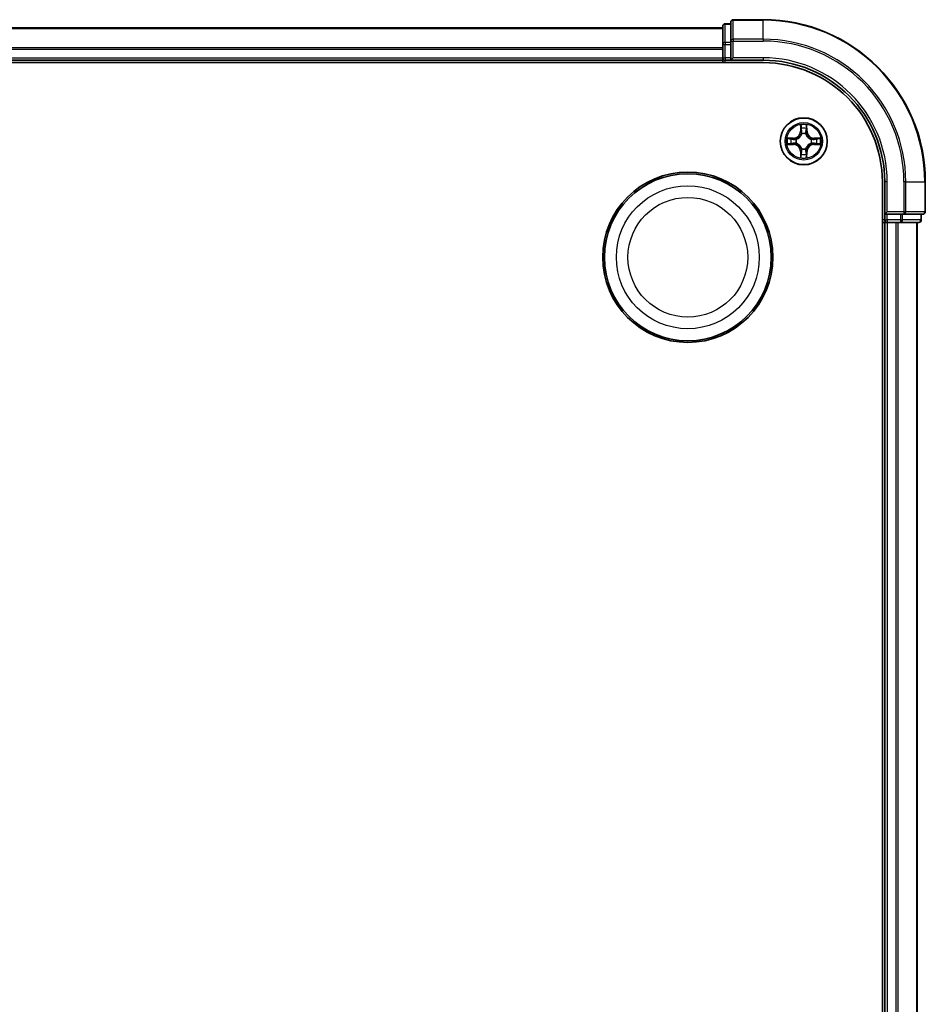
# Model space of a CAD drawing. Units: millimetres. Extents: x 10 to 7163, y 5 to 1551.
# Drawn here: x 2170 to 2282, y 931 to 1052 of the extents above; entities that cross this region are included whole.
import ezdxf

# ---------------------------------------------------------------- set-up
doc = ezdxf.new("R2010")
doc.units = ezdxf.units.MM
doc.header["$LTSCALE"] = 0.666667
doc.layers.add('Visible (ISO)', color=7, linetype='Continuous', lineweight=35)
doc.layers.add('Visible Narrow (ISO)', color=7, linetype='Continuous', lineweight=25)

msp = doc.modelspace()

# ---------------------------------------------------------------- linework, layer by layer
at = {"layer": 'Visible (ISO)'}
for p, q in [((2257.5483, 1051.6571), (2257.5483, 1049.3166)), ((2261.5483, 1051.9571), (2257.8483, 1051.9571)), ((1946.5483, 1050.9571), (2256.5483, 1050.9571)), ((2256.5483, 1051.1571), (2256.5483, 1048.9157)), ((2257.5483, 1051.4571), (2256.8483, 1051.4571)), ((2257.5483, 1049.3166), (2257.5483, 1048.9157)), ((2256.5483, 1048.9157), (2256.5483, 1048.5402)), ((2256.5483, 1048.3166), (2256.5483, 1048.5402)), ((2256.5483, 1048.3166), (2256.5483, 1047.2571)), ((2257.5483, 1047.2571), (2257.5483, 1048.9157)), ((1946.5483, 1046.9571), (2256.5483, 1046.9571)), ((2256.5483, 1046.9571), (2256.5483, 1047.2571)), ((2256.5483, 1046.9571), (2256.5483, 1046.6571)), ((2256.8483, 1046.9571), (2257.5483, 1046.9571)), ((2257.5483, 1046.9571), (2257.8483, 1047.2571)), ((2257.5483, 1047.2571), (2257.5483, 1046.9571)), ((2257.5483, 1046.9571), (2261.5483, 1046.9571)), ((1941.5483, 1046.6571), (2261.5483, 1046.6571)), ((2276.2483, 1031.9571), (2276.2483, 771.9571)), ((2276.5483, 1031.9571), (2276.5483, 1027.9571)), ((2281.5483, 1028.2571), (2281.5483, 1031.9571)), ((2276.8483, 1028.2571), (2276.5483, 1027.9571)), ((2276.5483, 1027.9571), (2276.5483, 1027.2571)), ((2276.5483, 1027.9571), (2276.8483, 1027.9571)), ((2278.5069, 1027.9571), (2276.8483, 1027.9571)), ((2278.5069, 1027.9571), (2278.9078, 1027.9571)), ((2278.9078, 1027.9571), (2281.2483, 1027.9571)), ((2281.0483, 1027.2571), (2281.0483, 1027.9571)), ((2276.2483, 1026.9571), (2276.5483, 1026.9571)), ((2276.5483, 1026.9571), (2276.5483, 776.9571)), ((2276.8483, 1026.9571), (2276.5483, 1026.9571)), ((2276.8483, 1026.9571), (2277.9078, 1026.9571)), ((2278.1314, 1026.9571), (2277.9078, 1026.9571)), ((2278.1314, 1026.9571), (2278.5069, 1026.9571)), ((2278.5069, 1026.9571), (2280.7483, 1026.9571)), ((2280.5483, 1026.9571), (2280.5483, 776.9571))]:
    msp.add_line(p, q, dxfattribs=at)
for centre, radius in [((2266.5483, 1036.9571), 2.9), ((2252.2483, 1022.6571), 10.5), ((2252.2483, 1022.6571), 10.3)]:
    msp.add_circle(centre, radius, dxfattribs=at)
for centre, radius, start, end in [((2257.8483, 1051.6571), 0.3, 90, 180), ((2261.5483, 1031.9571), 20, 0, 90), ((2256.8483, 1051.1571), 0.3, 90, 180), ((2256.8483, 1047.2571), 0.3, 180, 270), ((2261.5483, 1031.9571), 15, 0, 90), ((2261.5483, 1031.9571), 14.7, 0, 90), ((2266.5483, 1036.9571), 1.2295, 169.186733, 169.187283), ((2266.5483, 1036.9571), 1.2295, 167.061604, 167.063405), ((2266.5483, 1036.9571), 1.2295, 102.936595, 102.938396), ((2266.5483, 1036.9571), 1.2295, 100.812717, 100.813267), ((2266.5483, 1036.9571), 1.2295, 79.186733, 79.187283), ((2266.5483, 1036.9571), 1.2295, 77.061604, 77.063405), ((2266.5483, 1036.9571), 1.2295, 12.936595, 12.938396), ((2266.5483, 1036.9571), 1.2295, 10.812717, 10.813267), ((2266.5483, 1036.9571), 1.2295, 190.812717, 190.813267), ((2266.5483, 1036.9571), 1.2295, 192.936595, 192.938396), ((2266.5483, 1036.9571), 1.2295, 347.061604, 347.063405), ((2266.5483, 1036.9571), 1.2295, 349.186733, 349.187283), ((2266.5483, 1036.9571), 1.2295, 257.061604, 257.063405), ((2266.5483, 1036.9571), 1.2295, 259.186733, 259.187283), ((2266.5483, 1036.9571), 1.2295, 280.812717, 280.813267), ((2266.5483, 1036.9571), 1.2295, 282.936595, 282.938396), ((2281.2483, 1028.2571), 0.3, 270, 0), ((2276.8483, 1027.2571), 0.3, 180, 270), ((2280.7483, 1027.2571), 0.3, 270, 0)]:
    msp.add_arc(centre, radius, start, end, dxfattribs=at)
for points, knots in [([(2266.2478, 1038.7158), (2266.2457, 1038.7972), (2266.1997, 1038.8883), (2266.1587, 1038.9779), (2266.1583, 1038.9789), (2266.1578, 1038.9798)], [0, 0, 0, 0, 0.0320559737, 0.0320559737, 0.0323943032, 0.0323943032, 0.0323943032, 0.0323943032]), ([(2266.1578, 1038.9798), (2266.1581, 1038.9788), (2266.1583, 1038.9777), (2266.1605, 1038.9673), (2266.1624, 1038.9579), (2266.1644, 1038.9485)], [-0.03239430317, -0.03239430317, -0.03239430317, -0.03239430317, -0.03205597372, -0.03205597372, -0.02897275834, -0.02897275834, -0.02897275834, -0.02897275834]), ([(2266.9387, 1038.9798), (2266.9383, 1038.9789), (2266.9379, 1038.9779), (2266.9371, 1038.9763), (2266.9368, 1038.9757), (2266.9365, 1038.975)], [-0.000338329447, -0.000338329447, -0.000338329447, -0.000338329447, 0, 0, 0.000241517914, 0.000241517914, 0.000241517914, 0.000241517914]), ([(2266.9377, 1038.9746), (2266.9378, 1038.9753), (2266.9379, 1038.976), (2266.9383, 1038.9777), (2266.9385, 1038.9788), (2266.9387, 1038.9798)], [-0.000230599076, -0.000230599076, -0.000230599076, -0.000230599076, 0, 0, 0.000338329447, 0.000338329447, 0.000338329447, 0.000338329447]), ([(2264.5308, 1037.3464), (2264.5301, 1037.3466), (2264.5294, 1037.3467), (2264.5276, 1037.3471), (2264.5266, 1037.3473), (2264.5256, 1037.3475)], [-0.000230599076, -0.000230599076, -0.000230599076, -0.000230599076, 0, 0, 0.000338329447, 0.000338329447, 0.000338329447, 0.000338329447]), ([(2264.5256, 1037.3475), (2264.5265, 1037.3471), (2264.5274, 1037.3467), (2264.529, 1037.3459), (2264.5297, 1037.3456), (2264.5304, 1037.3453)], [-0.000338329447, -0.000338329447, -0.000338329447, -0.000338329447, 0, 0, 0.000241517914, 0.000241517914, 0.000241517914, 0.000241517914]), ([(2268.307, 1037.2576), (2268.3884, 1037.2597), (2268.4796, 1037.3056), (2268.5691, 1037.3467), (2268.5701, 1037.3471), (2268.571, 1037.3475)], [0, 0, 0, 0, 0.0320559737, 0.0320559737, 0.0323943032, 0.0323943032, 0.0323943032, 0.0323943032]), ([(2268.571, 1037.3475), (2268.57, 1037.3473), (2268.569, 1037.3471), (2268.5585, 1037.3449), (2268.5491, 1037.3429), (2268.5397, 1037.341)], [-0.03239430317, -0.03239430317, -0.03239430317, -0.03239430317, -0.03205597372, -0.03205597372, -0.02897275834, -0.02897275834, -0.02897275834, -0.02897275834]), ([(2264.7896, 1036.6565), (2264.7082, 1036.6545), (2264.617, 1036.6085), (2264.5274, 1036.5675), (2264.5265, 1036.5671), (2264.5256, 1036.5666)], [0, 0, 0, 0, 0.0320559737, 0.0320559737, 0.0323943032, 0.0323943032, 0.0323943032, 0.0323943032]), ([(2264.5256, 1036.5666), (2264.5266, 1036.5669), (2264.5276, 1036.5671), (2264.538, 1036.5692), (2264.5475, 1036.5712), (2264.5569, 1036.5732)], [-0.03239430317, -0.03239430317, -0.03239430317, -0.03239430317, -0.03205597372, -0.03205597372, -0.02897275834, -0.02897275834, -0.02897275834, -0.02897275834]), ([(2268.5658, 1036.5677), (2268.5665, 1036.5676), (2268.5672, 1036.5674), (2268.569, 1036.5671), (2268.57, 1036.5669), (2268.571, 1036.5666)], [-0.000230599076, -0.000230599076, -0.000230599076, -0.000230599076, 0, 0, 0.000338329447, 0.000338329447, 0.000338329447, 0.000338329447]), ([(2268.571, 1036.5666), (2268.5701, 1036.5671), (2268.5691, 1036.5675), (2268.5675, 1036.5682), (2268.5669, 1036.5685), (2268.5662, 1036.5688)], [-0.000338329447, -0.000338329447, -0.000338329447, -0.000338329447, 0, 0, 0.000241517914, 0.000241517914, 0.000241517914, 0.000241517914]), ([(2266.1589, 1034.9396), (2266.1588, 1034.9388), (2266.1586, 1034.9381), (2266.1583, 1034.9364), (2266.1581, 1034.9354), (2266.1578, 1034.9344)], [-0.000230599076, -0.000230599076, -0.000230599076, -0.000230599076, 0, 0, 0.000338329447, 0.000338329447, 0.000338329447, 0.000338329447]), ([(2266.1578, 1034.9344), (2266.1583, 1034.9353), (2266.1587, 1034.9362), (2266.1595, 1034.9378), (2266.1598, 1034.9385), (2266.1601, 1034.9392)], [-0.000338329447, -0.000338329447, -0.000338329447, -0.000338329447, 0, 0, 0.000241517914, 0.000241517914, 0.000241517914, 0.000241517914]), ([(2266.8488, 1035.1984), (2266.8509, 1035.117), (2266.8969, 1035.0258), (2266.9379, 1034.9362), (2266.9383, 1034.9353), (2266.9387, 1034.9344)], [0, 0, 0, 0, 0.0320559737, 0.0320559737, 0.0323943032, 0.0323943032, 0.0323943032, 0.0323943032]), ([(2266.9387, 1034.9344), (2266.9385, 1034.9354), (2266.9383, 1034.9364), (2266.9361, 1034.9468), (2266.9342, 1034.9562), (2266.9322, 1034.9657)], [-0.03239430317, -0.03239430317, -0.03239430317, -0.03239430317, -0.03205597372, -0.03205597372, -0.02897275834, -0.02897275834, -0.02897275834, -0.02897275834])]:
    msp.add_open_spline(points, degree=3, knots=knots, dxfattribs=at)
for points in [[(2266.1644, 1038.9485), (2266.183, 1038.8599), (2266.2017, 1038.7701), (2266.2026, 1038.6895)], [(2268.5397, 1037.341), (2268.4511, 1037.3224), (2268.3613, 1037.3037), (2268.2807, 1037.3028)], [(2264.5569, 1036.5732), (2264.6454, 1036.5918), (2264.7353, 1036.6105), (2264.8159, 1036.6114)], [(2266.9322, 1034.9657), (2266.9136, 1035.0542), (2266.8949, 1035.144), (2266.894, 1035.2247)]]:
    msp.add_open_spline(points, degree=3, dxfattribs=at)
at = {"layer": 'Visible Narrow (ISO)'}
for p, q in [((2257.8483, 1051.9571), (2257.8483, 1051.8875)), ((2257.8483, 1049.547), (2257.8483, 1051.8875)), ((2257.8483, 1051.8875), (2261.5483, 1051.8875)), ((2261.5483, 1051.8875), (2261.5483, 1051.9571)), ((2261.5483, 1049.547), (2261.5483, 1051.8875)), ((1946.5483, 1050.8875), (2256.5483, 1050.8875)), ((2256.8483, 1051.4571), (2256.8483, 1051.3875)), ((2256.8483, 1049.1462), (2256.8483, 1051.3875)), ((2256.8483, 1051.3875), (2257.5483, 1051.3875)), ((2257.5483, 1049.3166), (2257.8483, 1049.3166)), ((2257.8483, 1049.547), (2257.8483, 1049.3166)), ((2261.5483, 1049.547), (2257.8483, 1049.547)), ((2257.8483, 1047.2571), (2257.8483, 1049.3166)), ((2257.8483, 1049.3166), (2261.5483, 1049.3166)), ((2261.5483, 1049.547), (2261.5483, 1049.3166)), ((1946.5483, 1048.547), (2256.5483, 1048.547)), ((1946.5483, 1048.3166), (2256.5483, 1048.3166)), ((2256.5483, 1048.9157), (2256.8483, 1048.9157)), ((2256.8483, 1049.1462), (2256.8483, 1048.9157)), ((2257.5483, 1049.1462), (2256.8483, 1049.1462)), ((2256.8483, 1047.2571), (2256.8483, 1048.9157)), ((2256.8483, 1048.9157), (2257.5483, 1048.9157)), ((1946.5483, 1047.2571), (2256.5483, 1047.2571)), ((2256.5483, 1047.2571), (2256.8483, 1047.2571)), ((2256.8483, 1047.2571), (2256.8483, 1046.9571)), ((2257.5483, 1047.2571), (2256.8483, 1047.2571)), ((2256.8483, 1046.6571), (2256.8483, 1046.9571)), ((2261.5483, 1047.2571), (2257.8483, 1047.2571)), ((2261.5483, 1047.2571), (2261.5483, 1046.9571)), ((2266.1578, 1038.9798), (2266.1442, 1038.2003)), ((2266.194, 1038.1994), (2266.2026, 1038.6895)), ((2266.218, 1038.5), (2266.2667, 1038.1981)), ((2266.8299, 1038.1981), (2266.8786, 1038.5)), ((2266.894, 1038.6895), (2266.9025, 1038.1994)), ((2266.9523, 1038.2003), (2266.9387, 1038.9798)), ((2265.3051, 1037.3611), (2264.5256, 1037.3475)), ((2264.8159, 1037.3028), (2265.306, 1037.3113)), ((2265.3072, 1037.2387), (2265.0053, 1037.2873)), ((2265.306, 1037.3113), (2265.3051, 1037.3611)), ((2265.306, 1037.3113), (2265.3072, 1037.2387)), ((2265.6114, 1037.2036), (2265.632, 1037.1982)), ((2266.194, 1038.1994), (2266.1442, 1038.2003)), ((2266.194, 1038.1994), (2266.2667, 1038.1981)), ((2266.3072, 1037.8734), (2266.3018, 1037.894)), ((2266.7948, 1037.894), (2266.7894, 1037.8734)), ((2266.9025, 1038.1994), (2266.8299, 1038.1981)), ((2266.9025, 1038.1994), (2266.9523, 1038.2003)), ((2267.4646, 1037.1982), (2267.4852, 1037.2036)), ((2267.7906, 1037.3113), (2267.7894, 1037.2387)), ((2268.0913, 1037.2873), (2267.7894, 1037.2387)), ((2267.7906, 1037.3113), (2267.7915, 1037.3611)), ((2267.7906, 1037.3113), (2268.2807, 1037.3028)), ((2268.571, 1037.3475), (2267.7915, 1037.3611)), ((2264.5256, 1036.5666), (2265.3051, 1036.553)), ((2265.306, 1036.6028), (2264.8159, 1036.6114)), ((2265.0053, 1036.6268), (2265.3072, 1036.6755)), ((2265.306, 1036.6028), (2265.3051, 1036.553)), ((2265.306, 1036.6028), (2265.3072, 1036.6755)), ((2265.632, 1036.716), (2265.6114, 1036.7106)), ((2266.3018, 1036.0202), (2266.3072, 1036.0408)), ((2266.7894, 1036.0408), (2266.7948, 1036.0202)), ((2267.4852, 1036.7106), (2267.4646, 1036.716)), ((2267.7894, 1036.6755), (2268.0913, 1036.6268)), ((2267.7906, 1036.6028), (2267.7894, 1036.6755)), ((2268.2807, 1036.6114), (2267.7906, 1036.6028)), ((2267.7906, 1036.6028), (2267.7915, 1036.553)), ((2267.7915, 1036.553), (2268.571, 1036.5666)), ((2266.194, 1035.7148), (2266.1442, 1035.7139)), ((2266.1442, 1035.7139), (2266.1578, 1034.9344)), ((2266.194, 1035.7148), (2266.2667, 1035.716)), ((2266.2026, 1035.2247), (2266.194, 1035.7148)), ((2266.2667, 1035.716), (2266.218, 1035.4141)), ((2266.8786, 1035.4141), (2266.8299, 1035.716)), ((2266.9025, 1035.7148), (2266.8299, 1035.716)), ((2266.9025, 1035.7148), (2266.894, 1035.2247)), ((2266.9025, 1035.7148), (2266.9523, 1035.7139)), ((2266.9387, 1034.9344), (2266.9523, 1035.7139)), ((2276.8483, 1031.9571), (2276.5483, 1031.9571)), ((2276.8483, 1028.2571), (2276.8483, 1031.9571)), ((2278.9078, 1031.9571), (2278.9078, 1028.2571)), ((2279.1382, 1031.9571), (2278.9078, 1031.9571)), ((2279.1382, 1028.2571), (2279.1382, 1031.9571)), ((2279.1382, 1031.9571), (2281.4788, 1031.9571)), ((2281.4788, 1031.9571), (2281.4788, 1028.2571)), ((2281.4788, 1031.9571), (2281.5483, 1031.9571)), ((2278.9078, 1028.2571), (2276.8483, 1028.2571)), ((2276.8483, 1027.2571), (2276.8483, 1027.9571)), ((2278.5069, 1027.9571), (2278.5069, 1027.2571)), ((2278.7374, 1027.2571), (2278.7374, 1027.9571)), ((2278.9078, 1028.2571), (2278.9078, 1027.9571)), ((2278.9078, 1028.2571), (2279.1382, 1028.2571)), ((2281.4788, 1028.2571), (2279.1382, 1028.2571)), ((2280.9788, 1027.9571), (2280.9788, 1027.2571)), ((2281.4788, 1028.2571), (2281.5483, 1028.2571)), ((2276.5483, 1027.2571), (2276.2483, 1027.2571)), ((2276.5483, 1027.2571), (2276.8483, 1027.2571)), ((2276.8483, 1027.2571), (2276.8483, 1026.9571)), ((2278.5069, 1027.2571), (2276.8483, 1027.2571)), ((2276.8483, 1026.9571), (2276.8483, 776.9571)), ((2277.9078, 1026.9571), (2277.9078, 776.9571)), ((2278.1382, 1026.9571), (2278.1382, 776.9571)), ((2278.5069, 1027.2571), (2278.5069, 1026.9571)), ((2278.5069, 1027.2571), (2278.7374, 1027.2571)), ((2280.9788, 1027.2571), (2278.7374, 1027.2571)), ((2280.4788, 1026.9571), (2280.4788, 776.9571)), ((2280.9788, 1027.2571), (2281.0483, 1027.2571))]:
    msp.add_line(p, q, dxfattribs=at)
for centre, radius in [((2266.5483, 1036.9571), 2.8677), ((2266.5483, 1036.9571), 2.3092), ((2266.5483, 1036.9571), 2.1415), ((2252.2483, 1022.6571), 8.8207), ((2252.2483, 1022.6571), 7.384)]:
    msp.add_circle(centre, radius, dxfattribs=at)
for centre, radius, start, end in [((2261.5483, 1031.9571), 19.9305, 0, 90), ((2261.5483, 1031.9571), 17.59, 0, 90), ((2261.5483, 1031.9571), 17.3595, 0, 90), ((2261.5483, 1031.9571), 15.3, 0, 90), ((2266.5483, 1036.9571), 2.0601, 79.074582, 100.925418), ((2266.5483, 1036.9571), 1.6122, 79.692479, 100.307521), ((2266.5483, 1036.9571), 2.0601, 169.074582, 190.925418), ((2266.5483, 1036.9571), 1.6122, 169.692479, 190.307521), ((2265.2902, 1038.2152), 0.8542, 271, 359), ((2265.2902, 1038.2152), 0.904, 271, 359), ((2266.5483, 1036.9571), 0.9688, 165.258044, 194.741956), ((2266.5483, 1036.9571), 0.9475, 165.258044, 194.741956), ((2266.5483, 1036.9571), 0.9688, 75.258044, 104.741956), ((2266.5483, 1036.9571), 0.9475, 75.258044, 104.741956), ((2267.8064, 1038.2152), 0.904, 181, 269), ((2267.8064, 1038.2152), 0.8542, 181, 269), ((2266.5483, 1036.9571), 0.9475, 345.258044, 14.741956), ((2266.5483, 1036.9571), 0.9688, 345.258044, 14.741956), ((2266.5483, 1036.9571), 1.6122, 349.692479, 10.307521), ((2266.5483, 1036.9571), 2.0601, 349.074582, 10.925418), ((2265.2902, 1035.699), 0.8542, 1, 89), ((2265.2902, 1035.699), 0.904, 1, 89), ((2266.5483, 1036.9571), 0.9688, 255.258044, 284.741956), ((2266.5483, 1036.9571), 0.9475, 255.258044, 284.741956), ((2267.8064, 1035.699), 0.904, 91, 179), ((2267.8064, 1035.699), 0.8542, 91, 179), ((2266.5483, 1036.9571), 2.0601, 259.074582, 280.925418), ((2266.5483, 1036.9571), 1.6122, 259.692479, 280.307521)]:
    msp.add_arc(centre, radius, start, end, dxfattribs=at)
for centre, major_axis, ratio, start_param, end_param in [((2257.8483, 1051.6571), (-0.3, 0), 0.76822128, 4.71238898, 6.28318531), ((2256.8483, 1051.1571), (-0.3, 0), 0.76822128, 4.71238898, 6.28318531), ((2257.8483, 1049.3166), (-0.3, 0), 0.76822128, 4.71238898, 6.28318531), ((2256.8483, 1048.9157), (-0.3, 0), 0.76822128, 4.71238898, 6.28318531), ((2266.2524, 1038.6886), (-0.05, -0.002), 0.54850665, 4.7835784, 6.17876057), ((2266.2375, 1038.89), (-0.0019, -0.4402), 0.08673359, 5.18564759, 5.80090347), ((2266.2678, 1038.4992), (-0.0494, -0.008), 0.89574018, 4.73044269, 6.08586581), ((2266.8288, 1038.4992), (0.0494, -0.008), 0.89574018, 0.19731949, 1.55274262), ((2266.8442, 1038.6886), (0.05, -0.002), 0.54850665, 0.10442473, 1.4996069), ((2266.8591, 1038.89), (-0.0019, 0.4402), 0.08673359, 3.62387449, 4.23913037), ((2264.8168, 1037.253), (0.002, 0.05), 0.54850665, 0.10442473, 1.4996069), ((2264.6154, 1037.2679), (-0.4402, -0.0019), 0.08673359, 3.62387449, 4.23913037), ((2265.0062, 1037.2375), (0.008, 0.0494), 0.89574018, 0.19731949, 1.55274262), ((2265.3081, 1037.1889), (0.008, 0.0494), 0.89572054, 0.1973017, 1.54834765), ((2265.6547, 1037.1922), (-0.0091, 0.0492), 0.87684641, 0.18229136, 1.17990219), ((2265.6547, 1037.1922), (-0.0149, 0.0477), 0.41070123, 0.09573579, 1.31868747), ((2266.3132, 1037.8507), (-0.0492, 0.0091), 0.87684642, 5.10328313, 6.10089396), ((2266.3132, 1037.8507), (-0.0477, 0.0149), 0.41070123, 4.96449783, 6.18744952), ((2266.3165, 1038.1973), (-0.0494, -0.008), 0.89572054, 4.73483766, 6.08588361), ((2266.7801, 1038.1973), (0.0494, -0.008), 0.89572054, 0.1973017, 1.54834765), ((2266.7834, 1037.8507), (0.0477, 0.0149), 0.41070123, 0.09573579, 1.31868747), ((2266.7834, 1037.8507), (0.0492, 0.0091), 0.87684641, 0.18229136, 1.17990219), ((2267.4419, 1037.1922), (0.0091, 0.0492), 0.87684642, 5.10328313, 6.10089396), ((2267.4419, 1037.1922), (0.0149, 0.0477), 0.41070123, 4.96449783, 6.18744952), ((2267.7885, 1037.1889), (-0.008, 0.0494), 0.89572054, 4.73483766, 6.08588361), ((2268.4812, 1037.2679), (-0.4402, 0.0019), 0.08673359, 5.18564759, 5.80090347), ((2268.0904, 1037.2375), (-0.008, 0.0494), 0.89574018, 4.73044269, 6.08586581), ((2268.2798, 1037.253), (-0.002, 0.05), 0.54850665, 4.7835784, 6.17876057), ((2264.8168, 1036.6612), (0.002, -0.05), 0.54850665, 4.7835784, 6.17876057), ((2264.6154, 1036.6463), (-0.4402, 0.0019), 0.08673359, 2.04405494, 2.65931081), ((2265.0062, 1036.6766), (0.008, -0.0494), 0.89574018, 4.73044269, 6.08586581), ((2265.3081, 1036.7253), (0.008, -0.0494), 0.89572054, 4.73483766, 6.08588361), ((2265.6547, 1036.722), (-0.0091, -0.0492), 0.87684642, 5.10328313, 6.10089396), ((2265.6547, 1036.722), (-0.0149, -0.0477), 0.41070123, 4.96449783, 6.18744952), ((2266.3132, 1036.0635), (-0.0492, -0.0091), 0.87684641, 0.18229136, 1.17990219), ((2266.3132, 1036.0635), (-0.0477, -0.0149), 0.41070123, 0.09573579, 1.31868747), ((2266.7834, 1036.0635), (0.0477, -0.0149), 0.41070123, 4.96449783, 6.18744952), ((2266.7834, 1036.0635), (0.0492, -0.0091), 0.87684642, 5.10328313, 6.10089396), ((2267.4419, 1036.722), (0.0149, -0.0477), 0.41070123, 0.09573579, 1.31868747), ((2267.4419, 1036.722), (0.0091, -0.0492), 0.87684641, 0.18229136, 1.17990219), ((2267.7885, 1036.7253), (-0.008, -0.0494), 0.89572054, 0.1973017, 1.54834765), ((2268.0904, 1036.6766), (-0.008, -0.0494), 0.89574018, 0.19731949, 1.55274262), ((2268.4812, 1036.6463), (-0.4402, -0.0019), 0.08673359, 0.48228184, 1.09753772), ((2268.2798, 1036.6612), (-0.002, -0.05), 0.54850665, 0.10442473, 1.4996069), ((2266.2375, 1035.0242), (-0.0019, 0.4402), 0.08673359, 0.48228184, 1.09753772), ((2266.2524, 1035.2256), (-0.05, 0.002), 0.54850665, 0.10442473, 1.4996069), ((2266.2678, 1035.415), (-0.0494, 0.008), 0.89574018, 0.19731949, 1.55274262), ((2266.3165, 1035.7169), (-0.0494, 0.008), 0.89572054, 0.1973017, 1.54834765), ((2266.7801, 1035.7169), (0.0494, 0.008), 0.89572054, 4.73483766, 6.08588361), ((2266.8288, 1035.415), (0.0494, 0.008), 0.89574018, 4.73044269, 6.08586581), ((2266.8442, 1035.2256), (0.05, 0.002), 0.54850665, 4.7835784, 6.17876057), ((2266.8591, 1035.0242), (-0.0019, -0.4402), 0.08673359, 2.04405494, 2.65931081), ((2278.9078, 1028.2571), (0, -0.3), 0.76822128, 0, 1.57079633), ((2281.2483, 1028.2571), (0, -0.3), 0.76822128, 0, 1.57079633), ((2278.5069, 1027.2571), (0, -0.3), 0.76822128, 0, 1.57079633), ((2280.7483, 1027.2571), (0, -0.3), 0.76822128, 0, 1.57079633)]:
    msp.add_ellipse(centre, major_axis=major_axis, ratio=ratio, start_param=start_param, end_param=end_param, dxfattribs=at)
for points in [[(2266.2598, 1038.5432), (2266.2537, 1038.5818), (2266.2496, 1038.6422), (2266.2478, 1038.7158)], [(2266.3083, 1038.2413), (2266.2921, 1038.342), (2266.276, 1038.4426), (2266.2598, 1038.5432)], [(2266.8368, 1038.5432), (2266.8206, 1038.4426), (2266.8045, 1038.342), (2266.7883, 1038.2413)], [(2266.8488, 1038.7158), (2266.847, 1038.6422), (2266.8429, 1038.5818), (2266.8368, 1038.5432)], [(2266.9365, 1038.975), (2266.8962, 1038.887), (2266.8509, 1038.7965), (2266.8488, 1038.7158)], [(2266.894, 1038.6895), (2266.895, 1038.7781), (2266.9174, 1038.8777), (2266.9377, 1038.9746)], [(2264.5304, 1037.3453), (2264.6184, 1037.305), (2264.7088, 1037.2596), (2264.7896, 1037.2576)], [(2264.8159, 1037.3028), (2264.7273, 1037.3038), (2264.6277, 1037.3262), (2264.5308, 1037.3464)], [(2264.7896, 1037.2576), (2264.8632, 1037.2558), (2264.9236, 1037.2517), (2264.9621, 1037.2455)], [(2264.9621, 1037.2455), (2265.0628, 1037.2294), (2265.1634, 1037.2132), (2265.2641, 1037.1971)], [(2265.2641, 1037.1971), (2265.376, 1037.1792), (2265.4902, 1037.179), (2265.6114, 1037.2036)], [(2265.638, 1037.2391), (2265.5227, 1037.2188), (2265.4137, 1037.2206), (2265.3072, 1037.2387)], [(2266.2667, 1038.1981), (2266.2848, 1038.0917), (2266.2866, 1037.9827), (2266.2662, 1037.8674)], [(2266.3018, 1037.894), (2266.3264, 1038.0151), (2266.3262, 1038.1294), (2266.3083, 1038.2413)], [(2266.7883, 1038.2413), (2266.7704, 1038.1294), (2266.7702, 1038.0151), (2266.7948, 1037.894)], [(2266.8303, 1037.8674), (2266.81, 1037.9827), (2266.8118, 1038.0917), (2266.8299, 1038.1981)], [(2267.7894, 1037.2387), (2267.6829, 1037.2206), (2267.5739, 1037.2188), (2267.4586, 1037.2391)], [(2267.4852, 1037.2036), (2267.6063, 1037.179), (2267.7206, 1037.1792), (2267.8325, 1037.1971)], [(2267.8325, 1037.1971), (2267.9332, 1037.2132), (2268.0338, 1037.2294), (2268.1345, 1037.2455)], [(2268.1345, 1037.2455), (2268.173, 1037.2517), (2268.2334, 1037.2558), (2268.307, 1037.2576)], [(2264.9621, 1036.6686), (2264.9236, 1036.6625), (2264.8632, 1036.6584), (2264.7896, 1036.6565)], [(2265.2641, 1036.717), (2265.1634, 1036.7009), (2265.0628, 1036.6848), (2264.9621, 1036.6686)], [(2265.6114, 1036.7106), (2265.4902, 1036.7352), (2265.376, 1036.735), (2265.2641, 1036.717)], [(2265.3072, 1036.6755), (2265.4137, 1036.6936), (2265.5227, 1036.6954), (2265.638, 1036.675)], [(2266.2662, 1036.0468), (2266.2866, 1035.9315), (2266.2848, 1035.8225), (2266.2667, 1035.716)], [(2266.3083, 1035.6729), (2266.3262, 1035.7848), (2266.3264, 1035.899), (2266.3018, 1036.0202)], [(2266.7948, 1036.0202), (2266.7702, 1035.899), (2266.7704, 1035.7848), (2266.7883, 1035.6729)], [(2266.8299, 1035.716), (2266.8118, 1035.8225), (2266.81, 1035.9315), (2266.8303, 1036.0468)], [(2267.4586, 1036.675), (2267.5739, 1036.6954), (2267.6829, 1036.6936), (2267.7894, 1036.6755)], [(2267.8325, 1036.717), (2267.7206, 1036.735), (2267.6063, 1036.7352), (2267.4852, 1036.7106)], [(2268.1345, 1036.6686), (2268.0338, 1036.6848), (2267.9332, 1036.7009), (2267.8325, 1036.717)], [(2268.307, 1036.6565), (2268.2334, 1036.6584), (2268.173, 1036.6625), (2268.1345, 1036.6686)], [(2268.2807, 1036.6114), (2268.3693, 1036.6104), (2268.4689, 1036.588), (2268.5658, 1036.5677)], [(2268.5662, 1036.5688), (2268.4782, 1036.6092), (2268.3878, 1036.6545), (2268.307, 1036.6565)], [(2266.2026, 1035.2247), (2266.2016, 1035.1361), (2266.1792, 1035.0365), (2266.1589, 1034.9396)], [(2266.1601, 1034.9392), (2266.2004, 1035.0272), (2266.2457, 1035.1176), (2266.2478, 1035.1984)], [(2266.2478, 1035.1984), (2266.2496, 1035.2719), (2266.2537, 1035.3324), (2266.2598, 1035.3709)], [(2266.2598, 1035.3709), (2266.276, 1035.4716), (2266.2921, 1035.5722), (2266.3083, 1035.6729)], [(2266.7883, 1035.6729), (2266.8045, 1035.5722), (2266.8206, 1035.4716), (2266.8368, 1035.3709)], [(2266.8368, 1035.3709), (2266.8429, 1035.3324), (2266.847, 1035.2719), (2266.8488, 1035.1984)]]:
    msp.add_open_spline(points, degree=3, dxfattribs=at)
for points, knots in [([(2265.632, 1037.1982), (2265.716, 1037.2255), (2265.8818, 1037.3025), (2266.0931, 1037.486), (2266.233, 1037.6861), (2266.2867, 1037.8104), (2266.3072, 1037.8734)], [-0.174866013, -0.174866013, -0.174866013, -0.174866013, -0.145995309, -0.117124605, -0.095471577, -0.073818549, -0.073818549, -0.073818549, -0.073818549]), ([(2266.2662, 1037.8674), (2266.2476, 1037.8074), (2266.1987, 1037.6893), (2266.0716, 1037.5015), (2265.8755, 1037.3339), (2265.7179, 1037.2639), (2265.638, 1037.2391)], [0.073818549, 0.073818549, 0.073818549, 0.073818549, 0.095471577, 0.117124605, 0.145995309, 0.174866013, 0.174866013, 0.174866013, 0.174866013]), ([(2266.7894, 1037.8734), (2266.8167, 1037.7893), (2266.8937, 1037.6236), (2267.0772, 1037.4123), (2267.2773, 1037.2723), (2267.4016, 1037.2187), (2267.4646, 1037.1982)], [-0.174866013, -0.174866013, -0.174866013, -0.174866013, -0.145995309, -0.117124605, -0.095471577, -0.073818549, -0.073818549, -0.073818549, -0.073818549]), ([(2267.4586, 1037.2391), (2267.3987, 1037.2577), (2267.2805, 1037.3066), (2267.0927, 1037.4338), (2266.9251, 1037.6298), (2266.8552, 1037.7875), (2266.8303, 1037.8674)], [0.073818549, 0.073818549, 0.073818549, 0.073818549, 0.095471577, 0.117124605, 0.145995309, 0.174866013, 0.174866013, 0.174866013, 0.174866013]), ([(2266.3072, 1036.0408), (2266.2799, 1036.1248), (2266.2029, 1036.2906), (2266.0194, 1036.5019), (2265.8193, 1036.6418), (2265.695, 1036.6955), (2265.632, 1036.716)], [-0.174866013, -0.174866013, -0.174866013, -0.174866013, -0.145995309, -0.117124605, -0.095471577, -0.073818549, -0.073818549, -0.073818549, -0.073818549]), ([(2265.638, 1036.675), (2265.6979, 1036.6564), (2265.816, 1036.6075), (2266.0039, 1036.4803), (2266.1715, 1036.2843), (2266.2414, 1036.1267), (2266.2662, 1036.0468)], [0.073818549, 0.073818549, 0.073818549, 0.073818549, 0.095471577, 0.117124605, 0.145995309, 0.174866013, 0.174866013, 0.174866013, 0.174866013]), ([(2267.4646, 1036.716), (2267.3806, 1036.6887), (2267.2148, 1036.6117), (2267.0035, 1036.4282), (2266.8635, 1036.2281), (2266.8099, 1036.1038), (2266.7894, 1036.0408)], [-0.174866013, -0.174866013, -0.174866013, -0.174866013, -0.145995309, -0.117124605, -0.095471577, -0.073818549, -0.073818549, -0.073818549, -0.073818549]), ([(2266.8303, 1036.0468), (2266.849, 1036.1067), (2266.8978, 1036.2248), (2267.025, 1036.4127), (2267.2211, 1036.5803), (2267.3787, 1036.6502), (2267.4586, 1036.675)], [0.073818549, 0.073818549, 0.073818549, 0.073818549, 0.095471577, 0.117124605, 0.145995309, 0.174866013, 0.174866013, 0.174866013, 0.174866013])]:
    msp.add_open_spline(points, degree=3, knots=knots, dxfattribs=at)

doc.saveas('drawing.dxf')
